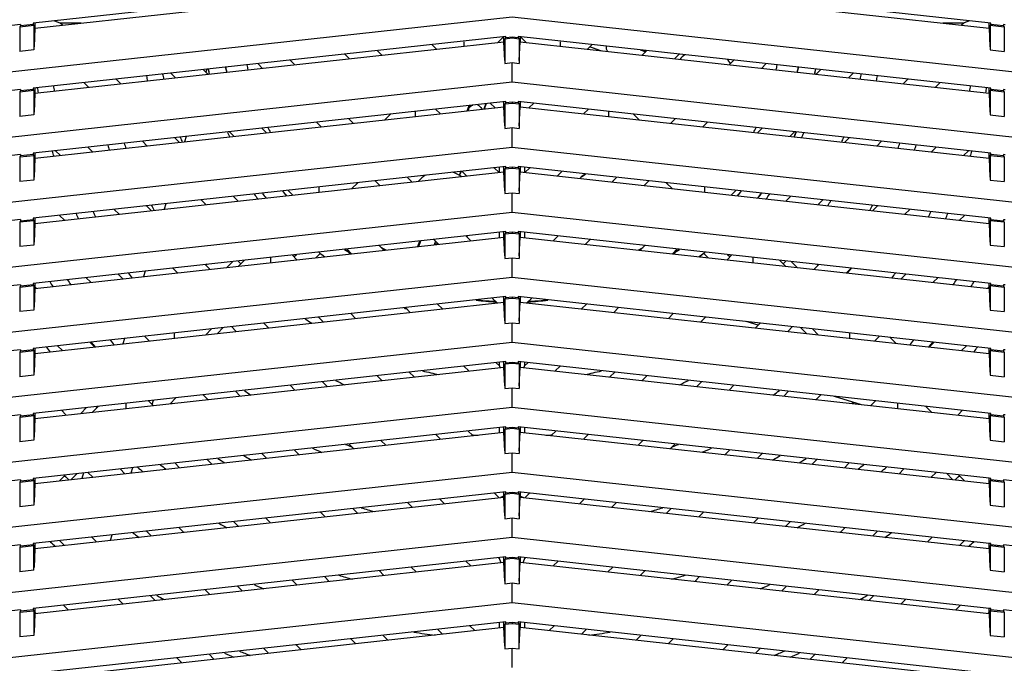
# Model space of a CAD drawing. Units: inches. Extents: x 1534 to 1914, y 173 to 334.
# Drawn here: x 1660 to 1665, y 246 to 249 of the extents above; entities that cross this region are included whole.
import ezdxf

# ---------------------------------------------------------------- set-up
doc = ezdxf.new("R2010")
doc.units = ezdxf.units.IN
doc.header["$MEASUREMENT"] = 0
doc.layers.add('Dimension (ANSI)', color=7, linetype='Continuous', lineweight=25)
doc.styles.add('Note Text (ANSI)', font='tahoma.ttf')
doc.dimstyles.new('Default (ANSI)', dxfattribs={"dimscale": 20, "dimtxt": 0.12, "dimasz": 0.098425, "dimexe": 0.125, "dimexo": 0.0625, "dimgap": 0.031496, "dimtad": 0, "dimtih": 1, "dimtoh": 1, "dimrnd": 1e-08, "dimzin": 4, "dimdsep": 46, "dimtxsty": 'Note Text (ANSI)', "dimcen": 0.09, "dimdle": 0.393701, "dimclrd": 256, "dimclre": 256, "dimclrt": 256, "dimadec": 0, "dimazin": 1, "dimtfac": 1, "dimtofl": 0, "dimtmove": 0, "dimatfit": 3, "dimfxl": 1, "dimtolj": 1, "dimtzin": 4, "dimlwd": -1, "dimlwe": -1, "dimarcsym": 0})

# ---------------------------------------------------------------- blocks, each defined once
blk = doc.blocks.new('*D9')
at = {"layer": 'Defpoints', "color": 0, "transparency": 16777216}
for p in [(1655.5406, 298.3944), (1681.9437, 298.3944), (1674.5273, 235.759)]:
    blk.add_point(p, dxfattribs=at)
at = {"layer": 'Dimension (ANSI)', "transparency": 16777216}
for p, q in [((1656.7906, 298.3944), (1684.4437, 298.3944)), ((1681.9437, 296.4259), (1681.9437, 265.5805)), ((1681.9437, 237.7275), (1681.9437, 261.8207)), ((1675.7773, 235.759), (1684.4437, 235.759))]:
    blk.add_line(p, q, dxfattribs=at)
for points in [[(1681.6156, 296.4259), (1682.2717, 296.4259), (1681.9437, 298.3944)], [(1681.6156, 237.7275), (1682.2717, 237.7275), (1681.9437, 235.759)]]:
    blk.add_solid(points, dxfattribs=at)
at = {"layer": 'Dimension (ANSI)', "transparency": 16777216, "insert": (1681.9437, 263.7006), "char_height": 2.4, "attachment_point": 5, "style": 'Note Text (ANSI)'}
blk.add_mtext('\\A1;62.64', dxfattribs=at)

msp = doc.modelspace()

# ---------------------------------------------------------------- linework, layer by layer
at = {"color": 6, "linetype": 'Continuous'}
for p, q in [((1662.46638, 249.67513), (1659.81951, 249.38525)), ((1659.82968, 249.35684), (1662.4562, 249.64449)), ((1665.18291, 249.38525), (1662.53604, 249.67513)), ((1662.54621, 249.64449), (1665.17274, 249.35684)), ((1657.04845, 248.82283), (1662.50121, 249.42001)), ((1662.50121, 249.42001), (1667.95396, 248.82283)), ((1659.74984, 249.37762), (1657.04845, 249.08177)), ((1659.74984, 249.37172), (1659.74503, 249.36281)), ((1659.82432, 249.37149), (1659.74503, 249.36281)), ((1659.74503, 249.36281), (1659.74503, 249.22666)), ((1659.74984, 249.37172), (1659.81951, 249.37935)), ((1659.74984, 249.37762), (1659.74984, 249.37172)), ((1659.81951, 249.38525), (1659.81951, 249.37935)), ((1659.81951, 249.37935), (1659.82432, 249.37149)), ((1659.82432, 249.37149), (1659.82432, 249.23534)), ((1659.82968, 249.35684), (1659.82504, 249.25181)), ((1659.82968, 249.38525), (1659.82968, 249.35684)), ((1659.94007, 249.39846), (1659.96917, 249.38643)), ((1660.0892, 249.38526), (1659.97193, 249.38526)), ((1659.9835, 249.37369), (1659.97193, 249.38526)), ((1665.03049, 249.38526), (1664.91322, 249.38526)), ((1665.03049, 249.38526), (1665.01892, 249.37369)), ((1665.06235, 249.39846), (1665.03324, 249.38643)), ((1665.17274, 249.35684), (1665.17274, 249.38525)), ((1665.17274, 249.35684), (1665.17737, 249.25181)), ((1665.18291, 249.37935), (1665.1781, 249.37149)), ((1665.1781, 249.37149), (1665.1781, 249.23534)), ((1665.25739, 249.36281), (1665.1781, 249.37149)), ((1665.18291, 249.37935), (1665.18291, 249.38525)), ((1665.18291, 249.37935), (1665.25258, 249.37172)), ((1665.25258, 249.37744), (1665.25258, 249.37172)), ((1665.2618, 249.37672), (1665.25258, 249.37741)), ((1665.25258, 249.37172), (1665.25739, 249.36281)), ((1665.25739, 249.36281), (1665.25739, 249.22666)), ((1662.46638, 249.31096), (1659.81951, 249.02108)), ((1662.42186, 249.27656), (1662.4562, 249.3109)), ((1662.4562, 249.28032), (1662.4562, 249.31096)), ((1662.46638, 249.30505), (1662.46156, 249.29615)), ((1662.50121, 249.30049), (1662.46156, 249.29615)), ((1662.46638, 249.30505), (1662.46638, 249.31096)), ((1662.46638, 249.30505), (1662.50121, 249.30887)), ((1662.50121, 249.30887), (1662.50121, 249.30049)), ((1662.50121, 249.30887), (1662.53604, 249.30505)), ((1662.54085, 249.29615), (1662.50121, 249.30049)), ((1662.53604, 249.31096), (1662.53604, 249.30505)), ((1665.18291, 249.02108), (1662.53604, 249.31096)), ((1662.53604, 249.30505), (1662.54085, 249.29615)), ((1662.54621, 249.31096), (1662.54621, 249.28032)), ((1662.54621, 249.3109), (1662.58056, 249.27656)), ((1659.82968, 248.99267), (1662.4562, 249.28032)), ((1662.05152, 249.26552), (1662.07813, 249.23891)), ((1662.23117, 249.27987), (1662.23117, 249.25567)), ((1662.46088, 249.17529), (1662.4562, 249.28032)), ((1662.46156, 249.29615), (1662.46156, 249.16)), ((1662.54085, 249.29615), (1662.54085, 249.16)), ((1662.54153, 249.17529), (1662.54621, 249.28032)), ((1662.54621, 249.28032), (1665.17274, 248.99267)), ((1662.77125, 249.27987), (1662.77125, 249.25567)), ((1662.92429, 249.23891), (1662.9509, 249.26552)), ((1662.99372, 249.23131), (1662.93724, 249.25186)), ((1662.93885, 249.25347), (1663.00234, 249.23036)), ((1659.82432, 249.23534), (1659.74503, 249.22666)), ((1661.56475, 249.21221), (1661.59137, 249.1856)), ((1661.77202, 249.20539), (1661.74541, 249.232)), ((1663.21906, 249.23616), (1663.24993, 249.22492)), ((1663.25701, 249.232), (1663.2304, 249.20539)), ((1663.23574, 249.23433), (1663.25304, 249.22803)), ((1663.41105, 249.1856), (1663.43766, 249.21221)), ((1665.1781, 249.23534), (1665.25739, 249.22666)), ((1661.07799, 249.15891), (1661.1046, 249.13229)), ((1661.28526, 249.15208), (1661.25864, 249.17869)), ((1662.46156, 249.16), (1662.50121, 249.16434)), ((1662.50121, 249.05583), (1662.50121, 249.16434)), ((1662.50121, 249.16434), (1662.54085, 249.16)), ((1663.74377, 249.17869), (1663.71716, 249.15208)), ((1663.89781, 249.13229), (1663.92443, 249.1589)), ((1660.59123, 249.1056), (1660.61784, 249.07898)), ((1660.79849, 249.09877), (1660.77188, 249.12538)), ((1660.79257, 249.12765), (1660.78719, 249.11007)), ((1664.23054, 249.12538), (1664.20392, 249.09877)), ((1664.38458, 249.07898), (1664.41119, 249.1056)), ((1657.04845, 248.45866), (1662.50121, 249.05583)), ((1660.10446, 249.05229), (1660.13107, 249.02567)), ((1660.31173, 249.04546), (1660.28512, 249.07207)), ((1662.50121, 249.05583), (1667.95396, 248.45866)), ((1664.7173, 249.07207), (1664.69069, 249.04546)), ((1664.87134, 249.02567), (1664.89796, 249.05229)), ((1659.74984, 249.01345), (1657.04845, 248.7176)), ((1659.74984, 249.00754), (1659.74503, 248.99864)), ((1659.82432, 249.00732), (1659.74503, 248.99864)), ((1659.74503, 248.99864), (1659.74503, 248.86249)), ((1659.74984, 249.00754), (1659.81951, 249.01517)), ((1659.74984, 249.01345), (1659.74984, 249.00754)), ((1659.81951, 249.02108), (1659.81951, 249.01517)), ((1659.81951, 249.01517), (1659.82432, 249.00732)), ((1659.82432, 249.00732), (1659.82432, 248.87117)), ((1659.82968, 248.99267), (1659.82504, 248.88764)), ((1659.82968, 249.02108), (1659.82968, 248.99267)), ((1665.17274, 248.99267), (1665.17274, 249.02108)), ((1665.17274, 248.99267), (1665.17737, 248.88764)), ((1665.18291, 249.01517), (1665.1781, 249.00732)), ((1665.1781, 249.00732), (1665.1781, 248.87117)), ((1665.25739, 248.99864), (1665.1781, 249.00732)), ((1665.18291, 249.01517), (1665.18291, 249.02108)), ((1665.18291, 249.01517), (1665.25258, 249.00754)), ((1665.25258, 249.01326), (1665.25258, 249.00754)), ((1665.2618, 249.01254), (1665.25258, 249.01324)), ((1665.25258, 249.00754), (1665.25739, 248.99864)), ((1665.25739, 248.99864), (1665.25739, 248.86249)), ((1662.46638, 248.94678), (1659.81951, 248.65691)), ((1659.82968, 248.62849), (1662.4562, 248.91614)), ((1662.25094, 248.89366), (1662.26214, 248.92442)), ((1662.25691, 248.90402), (1662.26442, 248.92467)), ((1662.35474, 248.93456), (1662.34355, 248.90381)), ((1662.35703, 248.93481), (1662.34584, 248.90406)), ((1662.37975, 248.9373), (1662.40636, 248.91068)), ((1662.4562, 248.91614), (1662.4562, 248.94678)), ((1662.46088, 248.81112), (1662.4562, 248.91614)), ((1662.46638, 248.94088), (1662.46156, 248.93197)), ((1662.50121, 248.93631), (1662.46156, 248.93197)), ((1662.46156, 248.93197), (1662.46156, 248.79582)), ((1662.46638, 248.94088), (1662.46638, 248.94678)), ((1662.46638, 248.94088), (1662.50121, 248.94469)), ((1662.50121, 248.94469), (1662.50121, 248.93631)), ((1662.50121, 248.94469), (1662.53604, 248.94088)), ((1662.54085, 248.93197), (1662.50121, 248.93631)), ((1662.53604, 248.94678), (1662.53604, 248.94088)), ((1665.18291, 248.65691), (1662.53604, 248.94678)), ((1662.53604, 248.94088), (1662.54085, 248.93197)), ((1662.54085, 248.93197), (1662.54085, 248.79582)), ((1662.54153, 248.81112), (1662.54621, 248.91614)), ((1662.54621, 248.94678), (1662.54621, 248.91614)), ((1662.54621, 248.91614), (1665.17274, 248.62849)), ((1662.59606, 248.91068), (1662.62267, 248.9373)), ((1659.82432, 248.87117), (1659.74503, 248.86249)), ((1661.82096, 248.8761), (1661.7878, 248.84294)), ((1661.96113, 248.86192), (1661.96113, 248.88419)), ((1662.10025, 248.87716), (1662.07364, 248.90377)), ((1662.25536, 248.89415), (1662.25872, 248.90336)), ((1662.92878, 248.90377), (1662.90217, 248.87716)), ((1663.04128, 248.88419), (1663.04128, 248.86192)), ((1663.21461, 248.84294), (1663.18146, 248.8761)), ((1665.1781, 248.87117), (1665.25739, 248.86249)), ((1661.40622, 248.83068), (1661.43283, 248.80407)), ((1661.61348, 248.82385), (1661.58687, 248.85046)), ((1663.41555, 248.85046), (1663.38893, 248.82385)), ((1663.56959, 248.80407), (1663.5962, 248.83068)), ((1660.67737, 248.75086), (1660.66803, 248.72031)), ((1660.91945, 248.77737), (1660.94606, 248.75076)), ((1661.12672, 248.77054), (1661.10011, 248.79715)), ((1662.46156, 248.79582), (1662.50121, 248.80017)), ((1662.50121, 248.80017), (1662.54085, 248.79582)), ((1662.50121, 248.69166), (1662.50121, 248.80017)), ((1663.90231, 248.79715), (1663.8757, 248.77054)), ((1664.05635, 248.75076), (1664.08297, 248.77737)), ((1660.43269, 248.72406), (1660.4593, 248.69745)), ((1660.63996, 248.71723), (1660.61334, 248.74384)), ((1664.38907, 248.74384), (1664.36246, 248.71723)), ((1664.54312, 248.69745), (1664.56973, 248.72406)), ((1657.04845, 248.09449), (1662.50121, 248.69166)), ((1659.74984, 248.64928), (1657.04845, 248.35343)), ((1659.74984, 248.64337), (1659.74503, 248.63446)), ((1659.82432, 248.64315), (1659.74503, 248.63446)), ((1659.74984, 248.64337), (1659.81951, 248.651)), ((1659.74984, 248.64928), (1659.74984, 248.64337)), ((1659.81951, 248.65691), (1659.81951, 248.651)), ((1659.81951, 248.651), (1659.82432, 248.64315)), ((1659.82432, 248.64315), (1659.82432, 248.507)), ((1659.82968, 248.65691), (1659.82968, 248.62849)), ((1659.94592, 248.67075), (1659.97254, 248.64414)), ((1660.15319, 248.66392), (1660.12658, 248.69054)), ((1662.50121, 248.69166), (1667.95396, 248.09449)), ((1664.87584, 248.69054), (1664.84923, 248.66392)), ((1665.02988, 248.64414), (1665.05649, 248.67075)), ((1665.17274, 248.62849), (1665.17274, 248.65691)), ((1665.18291, 248.651), (1665.1781, 248.64315)), ((1665.1781, 248.64315), (1665.1781, 248.507)), ((1665.25739, 248.63446), (1665.1781, 248.64315)), ((1665.18291, 248.651), (1665.18291, 248.65691)), ((1665.18291, 248.651), (1665.25258, 248.64337)), ((1665.25258, 248.64909), (1665.25258, 248.64337)), ((1665.2618, 248.64837), (1665.25258, 248.64906)), ((1665.25258, 248.64337), (1665.25739, 248.63446)), ((1659.74503, 248.63446), (1659.74503, 248.49831)), ((1659.82968, 248.62849), (1659.82504, 248.52346)), ((1665.17274, 248.62849), (1665.17737, 248.52346)), ((1665.25739, 248.63446), (1665.25739, 248.49831)), ((1662.46638, 248.58261), (1659.81951, 248.29273)), ((1659.82968, 248.26432), (1662.4562, 248.55197)), ((1662.20644, 248.53272), (1662.21456, 248.55503)), ((1662.2081, 248.53165), (1662.21767, 248.55537)), ((1662.22121, 248.55576), (1662.24782, 248.52915)), ((1662.42847, 248.54893), (1662.40186, 248.57555)), ((1662.43034, 248.54707), (1662.43034, 248.57867)), ((1662.4562, 248.55197), (1662.4562, 248.58261)), ((1662.46088, 248.44695), (1662.4562, 248.55197)), ((1662.46638, 248.57671), (1662.46156, 248.5678)), ((1662.50121, 248.57214), (1662.46156, 248.5678)), ((1662.46156, 248.5678), (1662.46156, 248.43165)), ((1662.46638, 248.57671), (1662.46638, 248.58261)), ((1662.46638, 248.57671), (1662.50121, 248.58052)), ((1662.50121, 248.58052), (1662.53604, 248.57671)), ((1662.50121, 248.58052), (1662.50121, 248.57214)), ((1662.54085, 248.5678), (1662.50121, 248.57214)), ((1665.18291, 248.29273), (1662.53604, 248.58261)), ((1662.53604, 248.58261), (1662.53604, 248.57671)), ((1662.53604, 248.57671), (1662.54085, 248.5678)), ((1662.54085, 248.5678), (1662.54085, 248.43165)), ((1662.54153, 248.44695), (1662.54621, 248.55197)), ((1662.54621, 248.58261), (1662.54621, 248.55197)), ((1662.54621, 248.55197), (1665.17274, 248.26432)), ((1662.57207, 248.57867), (1662.57207, 248.54707)), ((1662.60056, 248.57555), (1662.57394, 248.54893)), ((1662.7546, 248.52915), (1662.78121, 248.55576)), ((1659.82432, 248.507), (1659.74503, 248.49831)), ((1661.60393, 248.45863), (1661.63709, 248.49179)), ((1661.73444, 248.50245), (1661.76106, 248.47584)), ((1661.94171, 248.49562), (1661.9151, 248.52224)), ((1663.08732, 248.52224), (1663.06071, 248.49562)), ((1663.24136, 248.47584), (1663.26797, 248.50245)), ((1663.36533, 248.49179), (1663.39848, 248.45863)), ((1665.1781, 248.507), (1665.25739, 248.49831)), ((1661.24768, 248.44914), (1661.27429, 248.42253)), ((1661.42106, 248.4386), (1661.42106, 248.46813)), ((1662.46156, 248.43165), (1662.50121, 248.43599)), ((1662.50121, 248.43599), (1662.54085, 248.43165)), ((1662.50121, 248.32749), (1662.50121, 248.43599)), ((1663.58136, 248.4386), (1663.58136, 248.46813)), ((1663.72813, 248.42253), (1663.75474, 248.44914)), ((1660.56218, 248.37407), (1660.55284, 248.34352)), ((1660.76091, 248.39583), (1660.78753, 248.36922)), ((1660.96818, 248.38901), (1660.94157, 248.41562)), ((1664.06085, 248.41562), (1664.03424, 248.38901)), ((1664.21489, 248.36922), (1664.2415, 248.39583)), ((1657.04845, 247.73031), (1662.50121, 248.32749)), ((1659.99465, 248.28239), (1659.96804, 248.309)), ((1660.27415, 248.34252), (1660.30076, 248.31591)), ((1660.48142, 248.3357), (1660.4548, 248.36231)), ((1662.50121, 248.32749), (1667.95396, 247.73031)), ((1664.54761, 248.36231), (1664.521, 248.3357)), ((1664.70165, 248.31591), (1664.72827, 248.34252)), ((1665.03438, 248.309), (1665.00776, 248.28239)), ((1659.74984, 248.2851), (1657.04845, 247.98925)), ((1659.74984, 248.2792), (1659.74503, 248.27029)), ((1659.82432, 248.27897), (1659.74503, 248.27029)), ((1659.74503, 248.27029), (1659.74503, 248.13414)), ((1659.74984, 248.2792), (1659.81951, 248.28683)), ((1659.74984, 248.2851), (1659.74984, 248.2792)), ((1659.81951, 248.29273), (1659.81951, 248.28683)), ((1659.81951, 248.28683), (1659.82432, 248.27897)), ((1659.82432, 248.27897), (1659.82432, 248.14283)), ((1659.82968, 248.26432), (1659.82504, 248.15929)), ((1659.82968, 248.29273), (1659.82968, 248.26432)), ((1665.17274, 248.26432), (1665.17274, 248.29273)), ((1665.17274, 248.26432), (1665.17737, 248.15929)), ((1665.18291, 248.28683), (1665.1781, 248.27897)), ((1665.1781, 248.27897), (1665.1781, 248.14283)), ((1665.25739, 248.27029), (1665.1781, 248.27897)), ((1665.18291, 248.28683), (1665.18291, 248.29273)), ((1665.18291, 248.28683), (1665.25258, 248.2792)), ((1665.25258, 248.28492), (1665.25258, 248.2792)), ((1665.2618, 248.2842), (1665.25258, 248.28489)), ((1665.25258, 248.2792), (1665.25739, 248.27029)), ((1665.25739, 248.27029), (1665.25739, 248.13414)), ((1662.46638, 248.21844), (1659.81951, 247.92856)), ((1662.43034, 248.18496), (1662.43034, 248.21449)), ((1662.4562, 248.1878), (1662.4562, 248.21844)), ((1662.46638, 248.21253), (1662.46156, 248.20363)), ((1662.50121, 248.20797), (1662.46156, 248.20363)), ((1662.46156, 248.20363), (1662.46156, 248.06748)), ((1662.46638, 248.21253), (1662.46638, 248.21844)), ((1662.46638, 248.21253), (1662.50121, 248.21635)), ((1662.50121, 248.21635), (1662.53604, 248.21253)), ((1662.50121, 248.21635), (1662.50121, 248.20797)), ((1662.54085, 248.20363), (1662.50121, 248.20797)), ((1665.18291, 247.92856), (1662.53604, 248.21844)), ((1662.53604, 248.21844), (1662.53604, 248.21253)), ((1662.53604, 248.21253), (1662.54085, 248.20363)), ((1662.54085, 248.20363), (1662.54085, 248.06748)), ((1662.54621, 248.21844), (1662.54621, 248.1878)), ((1662.57207, 248.21449), (1662.57207, 248.18496)), ((1659.82432, 248.14283), (1659.74503, 248.13414)), ((1659.82968, 247.90015), (1662.4562, 248.1878)), ((1661.97484, 248.13508), (1661.98604, 248.16583)), ((1661.97926, 248.13556), (1661.99045, 248.16632)), ((1662.06267, 248.17423), (1662.08928, 248.14761)), ((1662.07241, 248.16448), (1662.06531, 248.14499)), ((1662.07161, 248.15063), (1662.06973, 248.14547)), ((1662.26994, 248.1674), (1662.24332, 248.19401)), ((1662.46088, 248.08277), (1662.4562, 248.1878)), ((1662.54153, 248.08277), (1662.54621, 248.1878)), ((1662.54621, 248.1878), (1665.17274, 247.90015)), ((1662.75909, 248.19401), (1662.73248, 248.1674)), ((1662.91314, 248.14761), (1662.93975, 248.17423)), ((1665.1781, 248.14283), (1665.25739, 248.13414)), ((1661.29641, 248.06078), (1661.2698, 248.08739)), ((1661.57591, 248.12092), (1661.60252, 248.0943)), ((1661.78317, 248.11409), (1661.75656, 248.1407)), ((1663.24586, 248.1407), (1663.21924, 248.11409)), ((1663.3999, 248.0943), (1663.42651, 248.12092)), ((1663.73262, 248.08739), (1663.70601, 248.06078)), ((1660.80964, 248.00747), (1660.78303, 248.03408)), ((1661.00304, 248.05818), (1660.96988, 248.02502)), ((1661.15102, 248.04486), (1661.15102, 248.07408)), ((1662.46156, 248.06748), (1662.50121, 248.07182)), ((1662.50121, 248.07182), (1662.54085, 248.06748)), ((1662.50121, 247.96331), (1662.50121, 248.07182)), ((1663.85139, 248.04486), (1663.85139, 248.07408)), ((1664.03254, 248.02502), (1663.99938, 248.05818)), ((1664.21939, 248.03408), (1664.19277, 248.00747)), ((1660.32288, 247.95416), (1660.29627, 247.98077)), ((1660.44698, 247.99728), (1660.43764, 247.96673)), ((1660.60238, 248.0143), (1660.62899, 247.98768)), ((1664.37343, 247.98768), (1664.40004, 248.0143)), ((1664.70615, 247.98077), (1664.67954, 247.95416)), ((1657.04845, 247.36614), (1662.50121, 247.96331)), ((1659.74984, 247.91502), (1659.81951, 247.92265)), ((1659.81951, 247.92856), (1659.81951, 247.92265)), ((1659.81951, 247.92265), (1659.82432, 247.9148)), ((1659.82968, 247.92856), (1659.82968, 247.90015)), ((1660.11561, 247.96099), (1660.14222, 247.93438)), ((1662.50121, 247.96331), (1667.95396, 247.36614)), ((1664.86019, 247.93438), (1664.8868, 247.96099)), ((1665.17274, 247.90015), (1665.17274, 247.92856)), ((1665.18291, 247.92265), (1665.1781, 247.9148)), ((1665.18291, 247.92265), (1665.18291, 247.92856)), ((1665.18291, 247.92265), (1665.25258, 247.91502)), ((1659.74984, 247.92093), (1657.04845, 247.62508)), ((1659.74984, 247.91502), (1659.74503, 247.90612)), ((1659.82432, 247.9148), (1659.74503, 247.90612)), ((1659.74503, 247.90612), (1659.74503, 247.76997)), ((1659.74984, 247.92093), (1659.74984, 247.91502)), ((1659.82432, 247.9148), (1659.82432, 247.77865)), ((1659.82968, 247.90015), (1659.82504, 247.79512)), ((1659.83612, 247.90085), (1659.82968, 247.90729)), ((1665.17274, 247.90729), (1665.1663, 247.90085)), ((1665.17274, 247.90015), (1665.17737, 247.79512)), ((1665.1781, 247.9148), (1665.1781, 247.77865)), ((1665.25739, 247.90612), (1665.1781, 247.9148)), ((1665.25258, 247.92074), (1665.25258, 247.91502)), ((1665.2618, 247.92002), (1665.25258, 247.92072)), ((1665.25258, 247.91502), (1665.25739, 247.90612)), ((1665.25739, 247.90612), (1665.25739, 247.76997)), ((1662.46638, 247.85427), (1659.81951, 247.56439)), ((1659.82968, 247.53597), (1662.4562, 247.82362)), ((1662.1114, 247.78586), (1662.08479, 247.81247)), ((1662.3909, 247.846), (1662.41751, 247.81939)), ((1662.4562, 247.82362), (1662.4562, 247.85427)), ((1662.46088, 247.7186), (1662.4562, 247.82362)), ((1662.46638, 247.84836), (1662.46156, 247.83945)), ((1662.50121, 247.8438), (1662.46156, 247.83945)), ((1662.46156, 247.83945), (1662.46156, 247.7033)), ((1662.46638, 247.84836), (1662.46638, 247.85427)), ((1662.46638, 247.84836), (1662.50121, 247.85217)), ((1662.50121, 247.85217), (1662.53604, 247.84836)), ((1662.50121, 247.85217), (1662.50121, 247.8438)), ((1662.54085, 247.83945), (1662.50121, 247.8438)), ((1665.18291, 247.56439), (1662.53604, 247.85427)), ((1662.53604, 247.85427), (1662.53604, 247.84836)), ((1662.53604, 247.84836), (1662.54085, 247.83945)), ((1662.54085, 247.83945), (1662.54085, 247.7033)), ((1662.54153, 247.7186), (1662.54621, 247.82362)), ((1662.54621, 247.85427), (1662.54621, 247.82362)), ((1662.54621, 247.82362), (1665.17274, 247.53597)), ((1662.58491, 247.81939), (1662.61152, 247.846)), ((1662.91763, 247.81247), (1662.89102, 247.78586)), ((1659.82432, 247.77865), (1659.74503, 247.76997)), ((1661.62463, 247.73255), (1661.59802, 247.75916)), ((1661.90413, 247.79269), (1661.93074, 247.76608)), ((1663.07167, 247.76608), (1663.09829, 247.79269)), ((1663.40439, 247.75916), (1663.37778, 247.73255)), ((1665.1781, 247.77865), (1665.25739, 247.76997)), ((1661.13787, 247.67924), (1661.11126, 247.70586)), ((1661.41737, 247.73938), (1661.44398, 247.71277)), ((1662.46156, 247.7033), (1662.50121, 247.70765)), ((1662.50121, 247.70765), (1662.54085, 247.7033)), ((1662.50121, 247.59914), (1662.50121, 247.70765)), ((1663.55844, 247.71277), (1663.58505, 247.73938)), ((1663.87943, 247.69413), (1663.81312, 247.7144)), ((1663.89116, 247.70586), (1663.86455, 247.67924)), ((1660.61095, 247.62154), (1660.61095, 247.65106)), ((1660.78601, 247.64071), (1660.81917, 247.67387)), ((1660.9306, 247.68607), (1660.95722, 247.65946)), ((1664.0452, 247.65946), (1664.07181, 247.68607)), ((1664.18325, 247.67387), (1664.21641, 247.64071)), ((1664.39147, 247.65106), (1664.39147, 247.62154)), ((1657.04845, 247.00197), (1662.50121, 247.59914)), ((1660.16434, 247.57262), (1660.13773, 247.59924)), ((1660.33178, 247.62049), (1660.32244, 247.58994)), ((1660.44384, 247.63276), (1660.47045, 247.60615)), ((1662.50121, 247.59914), (1667.95396, 247.00197)), ((1664.53197, 247.60615), (1664.55858, 247.63276)), ((1664.86469, 247.59924), (1664.83808, 247.57262)), ((1659.74984, 247.55676), (1657.04845, 247.26091)), ((1659.74984, 247.55085), (1659.74503, 247.54194)), ((1659.82432, 247.55063), (1659.74503, 247.54194)), ((1659.74503, 247.54194), (1659.74503, 247.4058)), ((1659.74984, 247.55085), (1659.81951, 247.55848)), ((1659.74984, 247.55676), (1659.74984, 247.55085)), ((1659.81951, 247.56439), (1659.81951, 247.55848)), ((1659.81951, 247.55848), (1659.82432, 247.55063)), ((1659.82432, 247.55063), (1659.82432, 247.41448)), ((1659.82968, 247.53597), (1659.82504, 247.43094)), ((1659.82968, 247.56439), (1659.82968, 247.53597)), ((1659.95707, 247.57945), (1659.98369, 247.55284)), ((1665.01873, 247.55284), (1665.04534, 247.57945)), ((1665.17274, 247.53597), (1665.17274, 247.56439)), ((1665.17274, 247.53597), (1665.17737, 247.43094)), ((1665.18291, 247.55848), (1665.1781, 247.55063)), ((1665.1781, 247.55063), (1665.1781, 247.41448)), ((1665.25739, 247.54194), (1665.1781, 247.55063)), ((1665.18291, 247.55848), (1665.18291, 247.56439)), ((1665.18291, 247.55848), (1665.25258, 247.55085)), ((1665.25258, 247.55657), (1665.25258, 247.55085)), ((1665.2618, 247.55585), (1665.25258, 247.55654)), ((1665.25258, 247.55085), (1665.25739, 247.54194)), ((1665.25739, 247.54194), (1665.25739, 247.4058)), ((1662.46638, 247.49009), (1659.81951, 247.20021)), ((1662.43034, 247.46692), (1662.41301, 247.48425)), ((1662.43034, 247.46692), (1662.43034, 247.48615)), ((1662.4562, 247.45945), (1662.4562, 247.49009)), ((1662.46638, 247.48419), (1662.46156, 247.47528)), ((1662.46638, 247.48419), (1662.46638, 247.49009)), ((1662.46638, 247.48419), (1662.50121, 247.488)), ((1662.50121, 247.488), (1662.53604, 247.48419)), ((1662.50121, 247.488), (1662.50121, 247.47962)), ((1665.18291, 247.20021), (1662.53604, 247.49009)), ((1662.53604, 247.49009), (1662.53604, 247.48419)), ((1662.53604, 247.48419), (1662.54085, 247.47528)), ((1662.54621, 247.49009), (1662.54621, 247.45945)), ((1662.57207, 247.48615), (1662.57207, 247.46692)), ((1662.5894, 247.48425), (1662.57207, 247.46692)), ((1659.82968, 247.1718), (1662.4562, 247.45945)), ((1661.95286, 247.40433), (1661.92625, 247.43094)), ((1662.23236, 247.46446), (1662.25897, 247.43785)), ((1662.46088, 247.35443), (1662.4562, 247.45945)), ((1662.50121, 247.47962), (1662.46156, 247.47528)), ((1662.46156, 247.47528), (1662.46156, 247.33913)), ((1662.54085, 247.47528), (1662.50121, 247.47962)), ((1662.54085, 247.47528), (1662.54085, 247.33913)), ((1662.54153, 247.35443), (1662.54621, 247.45945)), ((1662.54621, 247.45945), (1665.17274, 247.1718)), ((1662.56752, 247.45593), (1662.57091, 247.46416)), ((1662.74345, 247.43785), (1662.77006, 247.46446)), ((1663.07617, 247.43094), (1663.04956, 247.40433)), ((1659.82432, 247.41448), (1659.74503, 247.4058)), ((1661.4661, 247.35102), (1661.43948, 247.37763)), ((1661.74559, 247.41115), (1661.77221, 247.38454)), ((1663.23021, 247.38454), (1663.25682, 247.41115)), ((1663.56293, 247.37763), (1663.53632, 247.35102)), ((1665.1781, 247.41448), (1665.25739, 247.4058)), ((1660.97933, 247.29771), (1660.95272, 247.32432)), ((1661.25883, 247.35784), (1661.28544, 247.33123)), ((1662.46156, 247.33913), (1662.50121, 247.34347)), ((1662.50121, 247.34347), (1662.54085, 247.33913)), ((1662.50121, 247.23497), (1662.50121, 247.34347)), ((1663.71697, 247.33123), (1663.74359, 247.35784)), ((1664.0497, 247.32432), (1664.02308, 247.29771)), ((1660.49257, 247.2444), (1660.46596, 247.27101)), ((1660.48631, 247.25065), (1660.49346, 247.27402)), ((1660.77207, 247.30453), (1660.79868, 247.27792)), ((1664.20374, 247.27792), (1664.23035, 247.30453)), ((1664.30531, 247.29632), (1664.4558, 247.25032)), ((1664.53646, 247.27101), (1664.50985, 247.2444)), ((1657.04845, 246.63779), (1662.50121, 247.23497)), ((1660.0058, 247.19109), (1659.97919, 247.2177)), ((1660.18511, 247.24025), (1660.15196, 247.20709)), ((1660.34091, 247.22779), (1660.34091, 247.25732)), ((1662.50121, 247.23497), (1667.95396, 246.63779)), ((1664.6615, 247.22779), (1664.6615, 247.25732)), ((1664.85046, 247.20709), (1664.8173, 247.24025)), ((1665.02323, 247.2177), (1664.99661, 247.19109)), ((1659.74984, 247.19258), (1657.04845, 246.89673)), ((1659.74984, 247.18668), (1659.74503, 247.17777)), ((1659.82432, 247.18645), (1659.74503, 247.17777)), ((1659.74503, 247.17777), (1659.74503, 247.04162)), ((1659.74984, 247.18668), (1659.81951, 247.19431)), ((1659.74984, 247.19258), (1659.74984, 247.18668)), ((1659.81951, 247.20021), (1659.81951, 247.19431)), ((1659.81951, 247.19431), (1659.82432, 247.18645)), ((1659.82432, 247.18645), (1659.82432, 247.05031)), ((1659.82968, 247.1718), (1659.82504, 247.06677)), ((1659.82968, 247.20021), (1659.82968, 247.1718)), ((1665.17274, 247.1718), (1665.17274, 247.20021)), ((1665.17274, 247.1718), (1665.17737, 247.06677)), ((1665.18291, 247.19431), (1665.1781, 247.18645)), ((1665.1781, 247.18645), (1665.1781, 247.05031)), ((1665.25739, 247.17777), (1665.1781, 247.18645)), ((1665.18291, 247.19431), (1665.18291, 247.20021)), ((1665.18291, 247.19431), (1665.25258, 247.18668)), ((1665.25258, 247.1924), (1665.25258, 247.18668)), ((1665.2618, 247.19168), (1665.25258, 247.19237)), ((1665.25258, 247.18668), (1665.25739, 247.17777)), ((1665.25739, 247.17777), (1665.25739, 247.04162)), ((1662.46638, 247.12592), (1659.81951, 246.83604)), ((1659.82968, 246.80763), (1662.4562, 247.09528)), ((1662.28109, 247.0761), (1662.25448, 247.10271)), ((1662.43034, 247.09245), (1662.43034, 247.12197)), ((1662.4562, 247.09528), (1662.4562, 247.12592)), ((1662.46088, 246.99025), (1662.4562, 247.09528)), ((1662.46638, 247.12001), (1662.46156, 247.11111)), ((1662.50121, 247.11545), (1662.46156, 247.11111)), ((1662.46156, 247.11111), (1662.46156, 246.97496)), ((1662.46638, 247.12001), (1662.46638, 247.12592)), ((1662.46638, 247.12001), (1662.50121, 247.12383)), ((1662.50121, 247.12383), (1662.53604, 247.12001)), ((1662.50121, 247.12383), (1662.50121, 247.11545)), ((1662.54085, 247.11111), (1662.50121, 247.11545)), ((1665.17369, 246.83695), (1662.53604, 247.12592)), ((1662.53604, 247.12592), (1662.53604, 247.12001)), ((1662.53604, 247.12001), (1662.54085, 247.11111)), ((1662.54085, 247.11111), (1662.54085, 246.97496)), ((1662.54153, 246.99025), (1662.54621, 247.09528)), ((1662.54621, 247.12592), (1662.54621, 247.09528)), ((1662.54621, 247.09528), (1665.17274, 246.80763)), ((1662.57207, 247.12197), (1662.57207, 247.09245)), ((1662.74793, 247.1027), (1662.72133, 247.0761)), ((1659.82432, 247.05031), (1659.74503, 247.04162)), ((1661.79432, 247.02279), (1661.76771, 247.0494)), ((1662.07382, 247.08293), (1662.10043, 247.05631)), ((1662.90198, 247.05631), (1662.92858, 247.08291)), ((1663.23468, 247.04938), (1663.20809, 247.02279)), ((1665.1781, 247.05031), (1665.25739, 247.04162)), ((1661.30756, 246.96948), (1661.28095, 246.99609)), ((1661.58706, 247.02962), (1661.61367, 247.003)), ((1663.38875, 247.003), (1663.41533, 247.02959)), ((1663.72143, 246.99605), (1663.69486, 246.96948)), ((1660.8208, 246.91617), (1660.79418, 246.94278)), ((1661.10029, 246.97631), (1661.1269, 246.9497)), ((1662.46156, 246.97496), (1662.50121, 246.9793)), ((1662.50121, 246.9793), (1662.54085, 246.97496)), ((1662.50121, 246.87079), (1662.50121, 246.9793)), ((1663.87551, 246.9497), (1663.90208, 246.97626)), ((1664.20818, 246.94272), (1664.18162, 246.91617)), ((1660.33403, 246.86286), (1660.30742, 246.88947)), ((1660.36892, 246.86668), (1660.37826, 246.89723)), ((1660.61353, 246.923), (1660.64014, 246.89639)), ((1664.36228, 246.89639), (1664.38882, 246.92293)), ((1664.69492, 246.8894), (1664.66839, 246.86286)), ((1657.04845, 246.27362), (1662.50121, 246.87079)), ((1659.74984, 246.82841), (1657.04845, 246.53256)), ((1659.74984, 246.8225), (1659.74503, 246.8136)), ((1659.82432, 246.82228), (1659.74503, 246.8136)), ((1659.74984, 246.8225), (1659.81951, 246.83013)), ((1659.74984, 246.82841), (1659.74984, 246.8225)), ((1659.81951, 246.83604), (1659.81951, 246.83013)), ((1659.81951, 246.83013), (1659.82432, 246.82228)), ((1659.82432, 246.82228), (1659.82432, 246.68613)), ((1659.82968, 246.83604), (1659.82968, 246.80763)), ((1659.96809, 246.82278), (1660.00124, 246.85594)), ((1660.10139, 246.86691), (1660.09205, 246.83636)), ((1660.12676, 246.86969), (1660.15338, 246.84308)), ((1662.50121, 246.87079), (1667.95396, 246.27362)), ((1664.84904, 246.84308), (1664.87557, 246.86961)), ((1665.00128, 246.85583), (1665.03433, 246.82278)), ((1665.17274, 246.80763), (1665.17274, 246.83625)), ((1665.18289, 246.83625), (1665.17369, 246.83695)), ((1665.18291, 246.83013), (1665.1781, 246.82228)), ((1665.1781, 246.82228), (1665.1781, 246.68613)), ((1665.25739, 246.8136), (1665.1781, 246.82228)), ((1665.18291, 246.83013), (1665.18291, 246.83622)), ((1665.18291, 246.83013), (1665.25258, 246.8225)), ((1665.25258, 246.82841), (1665.25258, 246.8225)), ((1667.95396, 246.53256), (1665.25258, 246.82841)), ((1665.25258, 246.8225), (1665.25739, 246.8136)), ((1659.74503, 246.8136), (1659.74503, 246.67745)), ((1659.82968, 246.80763), (1659.82504, 246.7026)), ((1665.17274, 246.80763), (1665.17737, 246.7026)), ((1665.25739, 246.8136), (1665.25739, 246.67745)), ((1662.46638, 246.76175), (1659.81951, 246.47187)), ((1659.82968, 246.44345), (1662.4562, 246.7311)), ((1662.12255, 246.69456), (1662.09594, 246.72118)), ((1662.40205, 246.7547), (1662.42866, 246.72809)), ((1662.45408, 246.73624), (1662.43647, 246.72894)), ((1662.4562, 246.7311), (1662.4562, 246.76175)), ((1662.46088, 246.62608), (1662.4562, 246.7311)), ((1662.46638, 246.75584), (1662.46156, 246.74693)), ((1662.50121, 246.75128), (1662.46156, 246.74693)), ((1662.46156, 246.74693), (1662.46156, 246.61078)), ((1662.46638, 246.75584), (1662.46638, 246.76175)), ((1662.46638, 246.75584), (1662.50121, 246.75965)), ((1662.50121, 246.75965), (1662.53604, 246.75584)), ((1662.50121, 246.75965), (1662.50121, 246.75128)), ((1662.54085, 246.74693), (1662.50121, 246.75128)), ((1665.17369, 246.47277), (1662.53604, 246.76175)), ((1662.53604, 246.76175), (1662.53604, 246.75584)), ((1662.53604, 246.75584), (1662.54085, 246.74693)), ((1662.54085, 246.74693), (1662.54085, 246.61078)), ((1662.54153, 246.62608), (1662.54621, 246.7311)), ((1662.54621, 246.76175), (1662.54621, 246.7311)), ((1662.54621, 246.7311), (1665.17274, 246.44345)), ((1662.54834, 246.73624), (1662.56595, 246.72894)), ((1662.57376, 246.72809), (1662.60037, 246.7547)), ((1662.90647, 246.72116), (1662.87987, 246.69456)), ((1659.82432, 246.68613), (1659.74503, 246.67745)), ((1661.63579, 246.64125), (1661.60917, 246.66787)), ((1661.91528, 246.70139), (1661.9419, 246.67478)), ((1663.06052, 246.67478), (1663.08711, 246.70137)), ((1663.39321, 246.66784), (1663.36663, 246.64125)), ((1665.1781, 246.68613), (1665.25739, 246.67745)), ((1661.14902, 246.58794), (1661.12241, 246.61456)), ((1661.42852, 246.64808), (1661.45513, 246.62147)), ((1662.46156, 246.61078), (1662.50121, 246.61513)), ((1662.50121, 246.61513), (1662.54085, 246.61078)), ((1662.50121, 246.50662), (1662.50121, 246.61513)), ((1663.54729, 246.62147), (1663.57386, 246.64804)), ((1663.87996, 246.61451), (1663.8534, 246.58794)), ((1660.66226, 246.53464), (1660.63564, 246.56125)), ((1660.94175, 246.59477), (1660.96837, 246.56816)), ((1664.03405, 246.56816), (1664.06061, 246.59472)), ((1664.36671, 246.56118), (1664.34016, 246.53464)), ((1657.04845, 245.90945), (1662.50121, 246.50662)), ((1659.96823, 246.48815), (1659.99484, 246.46154)), ((1660.17549, 246.48133), (1660.14888, 246.50794)), ((1660.25372, 246.48989), (1660.26306, 246.52044)), ((1660.45499, 246.54146), (1660.4816, 246.51485)), ((1662.50121, 246.50662), (1667.95396, 245.90945)), ((1664.52081, 246.51485), (1664.54736, 246.54139)), ((1664.85345, 246.50786), (1664.82692, 246.48133)), ((1659.74984, 246.46424), (1657.04845, 246.16839)), ((1659.74984, 246.45833), (1659.74503, 246.44942)), ((1659.82432, 246.45811), (1659.74503, 246.44942)), ((1659.74503, 246.44942), (1659.74503, 246.31328)), ((1659.74984, 246.45833), (1659.81951, 246.46596)), ((1659.74984, 246.45833), (1659.74984, 246.46424)), ((1659.81951, 246.47187), (1659.81951, 246.46596)), ((1659.81951, 246.46596), (1659.82432, 246.45811)), ((1659.82432, 246.32196), (1659.82432, 246.45811)), ((1659.82968, 246.44345), (1659.82504, 246.33842)), ((1659.82968, 246.47187), (1659.82968, 246.44345)), ((1665.00758, 246.46154), (1665.0341, 246.48806)), ((1665.17274, 246.44345), (1665.17274, 246.47208)), ((1665.17274, 246.44345), (1665.17737, 246.33842)), ((1665.18289, 246.47208), (1665.17369, 246.47277)), ((1665.18291, 246.46596), (1665.1781, 246.45811)), ((1665.1781, 246.45811), (1665.1781, 246.32196)), ((1665.25739, 246.44942), (1665.1781, 246.45811)), ((1665.18291, 246.46596), (1665.18291, 246.47205)), ((1665.18291, 246.46596), (1665.25258, 246.45833)), ((1665.25258, 246.46424), (1665.25258, 246.45833)), ((1667.95396, 246.16839), (1665.25258, 246.46424)), ((1665.25258, 246.45833), (1665.25739, 246.44942)), ((1665.25739, 246.44942), (1665.25739, 246.31328)), ((1662.46638, 246.39757), (1659.81951, 246.10769)), ((1662.43034, 246.38677), (1662.42416, 246.39295)), ((1662.43034, 246.38677), (1662.43034, 246.39363)), ((1662.43151, 246.38402), (1662.43933, 246.36508)), ((1662.4562, 246.36693), (1662.4562, 246.39757)), ((1662.46638, 246.39167), (1662.46156, 246.38276)), ((1662.50121, 246.3871), (1662.46156, 246.38276)), ((1662.46156, 246.38276), (1662.46156, 246.24661)), ((1662.46638, 246.39167), (1662.46638, 246.39757)), ((1662.46638, 246.39167), (1662.50121, 246.39548)), ((1662.50121, 246.39548), (1662.53604, 246.39167)), ((1662.50121, 246.39548), (1662.50121, 246.3871)), ((1662.54085, 246.38276), (1662.50121, 246.3871)), ((1665.17369, 246.1086), (1662.53604, 246.39757)), ((1662.53604, 246.39757), (1662.53604, 246.39167)), ((1662.53604, 246.39167), (1662.54085, 246.38276)), ((1662.54085, 246.38276), (1662.54085, 246.24661)), ((1662.54621, 246.39757), (1662.54621, 246.36693)), ((1662.56309, 246.36508), (1662.57091, 246.38401)), ((1662.57207, 246.39362), (1662.57207, 246.38677)), ((1662.57825, 246.39295), (1662.57207, 246.38677)), ((1659.82968, 246.07928), (1662.4562, 246.36693)), ((1661.96401, 246.31303), (1661.9374, 246.33964)), ((1662.24351, 246.37316), (1662.27012, 246.34655)), ((1662.46088, 246.26191), (1662.4562, 246.36693)), ((1662.54153, 246.26191), (1662.54621, 246.36693)), ((1662.54621, 246.36693), (1665.17274, 246.07928)), ((1662.7323, 246.34655), (1662.7589, 246.37316)), ((1663.065, 246.33962), (1663.0384, 246.31303)), ((1659.82432, 246.32196), (1659.74503, 246.31328)), ((1661.47725, 246.25972), (1661.45064, 246.28633)), ((1661.75675, 246.31986), (1661.78336, 246.29324)), ((1663.21906, 246.29324), (1663.24565, 246.31983)), ((1663.55175, 246.28629), (1663.52517, 246.25972)), ((1665.1781, 246.32196), (1665.25739, 246.31328)), ((1660.78322, 246.21324), (1660.80983, 246.18662)), ((1660.99048, 246.20641), (1660.96387, 246.23302)), ((1661.26998, 246.26655), (1661.29659, 246.23993)), ((1662.46156, 246.24661), (1662.50121, 246.25095)), ((1662.50121, 246.25095), (1662.54085, 246.24661)), ((1662.50121, 246.14245), (1662.50121, 246.25095)), ((1663.70582, 246.23993), (1663.73239, 246.2665)), ((1664.03849, 246.23297), (1664.01193, 246.20641)), ((1664.19259, 246.18662), (1664.21914, 246.21318)), ((1660.29645, 246.15993), (1660.32306, 246.13331)), ((1660.50372, 246.1531), (1660.47711, 246.17971)), ((1664.52524, 246.17964), (1664.4987, 246.1531)), ((1664.67935, 246.13331), (1664.70589, 246.15985)), ((1657.04845, 245.54527), (1662.50121, 246.14245)), ((1659.81951, 246.10769), (1659.81951, 246.10179)), ((1659.82968, 246.10769), (1659.82968, 246.07928)), ((1660.01696, 246.09979), (1659.99034, 246.1264)), ((1662.50121, 246.14245), (1667.95396, 245.54527)), ((1665.01199, 246.12631), (1664.98546, 246.09979)), ((1665.17274, 246.07928), (1665.17274, 246.10791)), ((1665.18289, 246.10791), (1665.17369, 246.1086)), ((1665.18291, 246.10179), (1665.18291, 246.10788)), ((1659.74984, 246.10006), (1657.04845, 245.80421)), ((1659.74984, 246.09416), (1659.74503, 246.08525)), ((1659.82432, 246.09393), (1659.74503, 246.08525)), ((1659.74503, 246.08525), (1659.74503, 245.9491)), ((1659.74984, 246.09416), (1659.81951, 246.10179)), ((1659.74984, 246.10006), (1659.74984, 246.09416)), ((1659.81951, 246.10179), (1659.82432, 246.09393)), ((1659.82432, 246.09393), (1659.82432, 245.95779)), ((1659.82968, 246.07928), (1659.82504, 245.97425)), ((1659.82968, 246.08663), (1659.8363, 246.08)), ((1665.16612, 246.08), (1665.17274, 246.08663)), ((1665.17274, 246.07928), (1665.17737, 245.97425)), ((1665.18291, 246.10179), (1665.1781, 246.09393)), ((1665.25739, 246.08525), (1665.1781, 246.09393)), ((1665.1781, 246.09393), (1665.1781, 245.95779)), ((1665.18291, 246.10179), (1665.25258, 246.09416)), ((1667.95396, 245.80421), (1665.25258, 246.10006)), ((1665.25258, 246.10006), (1665.25258, 246.09416)), ((1665.25258, 246.09416), (1665.25739, 246.08525)), ((1665.25739, 246.08525), (1665.25739, 245.9491)), ((1662.46638, 246.0334), (1659.81951, 245.74352)), ((1659.82968, 245.71511), (1662.4562, 246.00276)), ((1662.29224, 245.9848), (1662.26563, 246.01141)), ((1662.43034, 245.99993), (1662.43034, 246.02945)), ((1662.4562, 246.00276), (1662.4562, 246.0334)), ((1662.46088, 245.89773), (1662.4562, 246.00276)), ((1662.46638, 246.02749), (1662.46156, 246.01859)), ((1662.50121, 246.02293), (1662.46156, 246.01859)), ((1662.46156, 246.01859), (1662.46156, 245.88244)), ((1662.46638, 246.02749), (1662.46638, 246.0334)), ((1662.46638, 246.02749), (1662.50121, 246.03131)), ((1662.50121, 246.03131), (1662.53604, 246.02749)), ((1662.50121, 246.03131), (1662.50121, 246.02293)), ((1662.54085, 246.01859), (1662.50121, 246.02293)), ((1665.17369, 245.74443), (1662.53604, 246.0334)), ((1662.53604, 246.0334), (1662.53604, 246.02749)), ((1662.53604, 246.02749), (1662.54085, 246.01859)), ((1662.54085, 245.88244), (1662.54085, 246.01859)), ((1662.54153, 245.89773), (1662.54621, 246.00276)), ((1662.54621, 246.0334), (1662.54621, 246.00276)), ((1662.54621, 246.00276), (1665.17274, 245.71511)), ((1662.57207, 246.02945), (1662.57207, 245.99993)), ((1662.73678, 246.01141), (1662.71018, 245.9848)), ((1659.82432, 245.95779), (1659.74503, 245.9491)), ((1661.59821, 245.93832), (1661.62482, 245.91171)), ((1661.80547, 245.93149), (1661.77886, 245.9581)), ((1662.08497, 245.99163), (1662.11158, 245.96502)), ((1662.89083, 245.96502), (1662.91743, 245.99161)), ((1663.22353, 245.95808), (1663.19694, 245.93149)), ((1663.3776, 245.91171), (1663.40418, 245.93829)), ((1665.1781, 245.95779), (1665.25739, 245.9491)), ((1661.11144, 245.88501), (1661.13806, 245.8584)), ((1661.31871, 245.87818), (1661.2921, 245.90479)), ((1662.46156, 245.88244), (1662.50121, 245.88678)), ((1662.50121, 245.88678), (1662.54085, 245.88244)), ((1662.50121, 245.77827), (1662.50121, 245.88678)), ((1663.71028, 245.90475), (1663.68371, 245.87818)), ((1663.86436, 245.8584), (1663.89093, 245.88496)), ((1660.62468, 245.8317), (1660.65129, 245.80509)), ((1660.83195, 245.82487), (1660.80533, 245.85149)), ((1664.19702, 245.85143), (1664.17047, 245.82487)), ((1664.35113, 245.80509), (1664.37767, 245.83163))]:
    msp.add_line(p, q, dxfattribs=at)
at = {"color": 7, "linetype": 'Continuous'}
for p, q in [((1660.80082, 249.12855), (1660.80634, 249.09963)), ((1664.19496, 249.09975), (1664.20155, 249.12855)), ((1664.08065, 248.7481), (1664.09267, 248.77631)), ((1662.91136, 248.53979), (1662.8928, 248.52621)), ((1662.89287, 248.52628), (1662.91183, 248.54001)), ((1662.91183, 248.54001), (1662.91136, 248.53979)), ((1662.8821, 248.51518), (1662.8928, 248.52621)), ((1663.78367, 248.44597), (1663.76335, 248.41867)), ((1663.87721, 248.4062), (1663.89864, 248.43338)), ((1661.28048, 248.07671), (1661.29379, 248.09002)), ((1661.40444, 248.07261), (1661.42919, 248.09736)), ((1663.54826, 248.07806), (1663.58301, 248.10378)), ((1663.5737, 248.09676), (1663.59783, 248.07263)), ((1663.70849, 248.09003), (1663.72188, 248.07665)), ((1660.79357, 248.03524), (1660.78772, 248.02939)), ((1660.93739, 248.05099), (1660.90423, 248.01783)), ((1664.09804, 248.01784), (1664.06488, 248.051)), ((1664.21463, 248.02932), (1664.2087, 248.03525)), ((1660.85168, 247.6479), (1660.88484, 247.68106)), ((1664.11744, 247.68107), (1664.15059, 247.64792)), ((1664.65083, 247.59313), (1664.61767, 247.62629)), ((1660.58654, 247.25469), (1660.6197, 247.28785)), ((1664.4044, 247.26603), (1664.41572, 247.25471)), ((1660.11944, 247.23306), (1660.08628, 247.1999)), ((1660.03377, 246.82998), (1660.06693, 246.86314)), ((1664.93544, 246.86305), (1664.96849, 246.82999))]:
    msp.add_line(p, q, dxfattribs=at)
at = {"color": 6, "linetype": 'Continuous'}
for points in [[(1659.96917, 249.38643), (1659.97072, 249.38578), (1659.97163, 249.38539)], [(1665.03049, 249.38526), (1665.0317, 249.38578), (1665.03324, 249.38643)], [(1663.02872, 249.257), (1663.02847, 249.25589), (1663.02814, 249.24836), (1663.02932, 249.24086), (1663.03188, 249.23373), (1663.03578, 249.22724), (1663.03632, 249.22664)], [(1662.25872, 248.90336), (1662.26211, 248.91037), (1662.26659, 248.91638), (1662.27227, 248.92149), (1662.27882, 248.92545), (1662.28202, 248.92659)], [(1662.30866, 248.92707), (1662.31562, 248.92358), (1662.32158, 248.91901), (1662.32661, 248.91325), (1662.33048, 248.90665), (1662.33188, 248.90253)], [(1661.96113, 248.88419), (1661.96106, 248.88716), (1661.96113, 248.89114), (1661.96113, 248.89145)], [(1663.04127, 248.89145), (1663.04127, 248.89117), (1663.04133, 248.88712), (1663.04128, 248.88419)], [(1662.43034, 247.46692), (1662.43086, 247.46571), (1662.43151, 247.46417), (1662.43489, 247.45593)], [(1662.57091, 247.46416), (1662.57156, 247.46571), (1662.57195, 247.46662)], [(1662.43034, 246.38677), (1662.43086, 246.38557), (1662.43151, 246.38402)], [(1662.57091, 246.38401), (1662.57156, 246.38556), (1662.57195, 246.38647)]]:
    msp.add_lwpolyline(points, dxfattribs=at)
at = {"color": 7, "linetype": 'Continuous'}
for points in [[(1660.90538, 249.11047), (1660.89938, 249.13418), (1660.89863, 249.13926)], [(1664.10378, 249.13926), (1664.10295, 249.13372), (1664.09706, 249.11047)], [(1661.23909, 248.41868), (1661.23866, 248.41916), (1661.21873, 248.44597)], [(1661.59975, 248.094), (1661.59126, 248.09911), (1661.56375, 248.11958)], [(1663.43865, 248.11959), (1663.41038, 248.09858), (1663.40275, 248.09399)], [(1662.40997, 247.82692), (1662.33806, 247.8306), (1662.30093, 247.83615)], [(1662.7015, 247.83614), (1662.66414, 247.83057), (1662.59244, 247.82691)]]:
    msp.add_lwpolyline(points, dxfattribs=at)
at = {"color": 6, "linetype": 'Continuous'}
for centre, radius, start, end in [((1663.57376, 249.06575), 0.17717, 126.16029, 138.72609), ((1662.50122, 249.45612), 1.51575, 191.56873, 192.68447), ((1663.57376, 249.06575), 0.17717, 31.81973, 41.4931), ((1662.5008, 249.45653), 1.51627, 347.30399, 348.419), ((1662.50122, 249.45612), 1.73228, 203.0726, 204.14012), ((1662.50122, 249.45612), 1.51575, 205.61165, 206.79209), ((1662.5008, 249.45653), 1.51631, 333.18929, 334.37907), ((1662.11084, 248.38357), 0.17717, 121.96588, 138.97135), ((1662.11084, 248.38357), 0.17717, 53.41209, 70.4142), ((1662.50122, 249.45612), 1.73228, 216.2247, 217.34265), ((1662.11084, 248.38357), 0.23622, 260.44118, 264.56487), ((1662.11084, 248.38357), 0.23622, 305.15993, 306.86612), ((1662.50122, 249.45612), 1.73228, 231.37571, 232.74658), ((1662.50122, 249.45612), 1.51575, 241.01416, 242.20104), ((1662.5008, 249.45653), 1.5163, 297.80493, 298.96089)]:
    msp.add_arc(centre, radius, start, end, dxfattribs=at)
at = {"color": 7, "linetype": 'Continuous'}
for centre, radius, start, end in [((1662.50122, 249.45612), 1.63386, 191.18343, 192.22221), ((1662.50122, 249.45612), 1.63386, 347.77773, 348.81652), ((1662.50114, 249.45606), 2.07868, 190.1272, 190.93954), ((1662.50114, 249.45606), 1.98813, 190.30425, 191.15359), ((1662.50122, 249.45612), 1.73228, 190.90398, 191.87798), ((1662.50122, 249.45612), 1.73228, 348.11744, 349.09488), ((1662.50111, 249.45606), 1.98809, 348.8469, 349.69625), ((1662.50111, 249.45606), 2.07863, 349.06092, 349.87328), ((1662.50114, 249.45607), 2.60228, 189.34605, 189.994), ((1662.5011, 249.45606), 2.60223, 350.00642, 350.65438), ((1662.50114, 249.45607), 2.69283, 189.24178, 189.83808), ((1662.5011, 249.45606), 2.69278, 350.16265, 350.75863), ((1662.50122, 249.45612), 1.73228, 335.85566, 336.8697), ((1662.50112, 249.45606), 1.77156, 336.26972, 337.271), ((1662.50114, 249.45607), 2.38575, 198.41347, 199.13148), ((1662.50114, 249.45607), 2.2952, 198.89838, 199.65099), ((1662.50114, 249.45606), 1.98813, 200.89966, 201.77167), ((1662.50111, 249.45606), 1.98809, 338.22862, 339.10064), ((1662.50111, 249.45606), 2.29516, 340.34928, 341.1019), ((1662.50111, 249.45606), 2.3857, 340.86878, 341.5868), ((1662.50114, 249.45607), 2.69283, 197.00819, 197.64718), ((1662.5011, 249.45606), 2.69278, 342.35307, 342.99207), ((1662.50114, 249.45606), 1.7716, 215.46678, 216.56193), ((1662.50122, 249.45612), 1.63386, 218.22378, 219.41931), ((1662.50122, 249.45612), 1.63386, 320.58062, 321.77616), ((1662.50122, 249.45612), 1.73228, 322.65497, 323.80068), ((1662.50112, 249.45606), 1.77156, 323.43812, 324.5333), ((1662.50114, 249.45607), 2.2952, 208.38339, 209.18409), ((1662.50111, 249.45606), 2.07863, 328.27842, 329.16565), ((1662.50111, 249.45606), 2.29516, 330.816, 331.61671), ((1662.50114, 249.45607), 2.69283, 204.9802, 205.6464), ((1662.50114, 249.45607), 2.60228, 205.66293, 206.35231), ((1662.5011, 249.45606), 2.60223, 333.64779, 334.33718), ((1662.5011, 249.45606), 2.69278, 334.35369, 335.0199), ((1662.50122, 249.45612), 1.63386, 234.95544, 236.49805), ((1662.50122, 249.45612), 1.63386, 303.50186, 305.04448), ((1662.50122, 249.45612), 1.73228, 307.2283, 308.66203), ((1662.50114, 249.45606), 2.07868, 222.44117, 223.04475), ((1662.50111, 249.45606), 2.07863, 316.95852, 317.55869), ((1662.50114, 249.45607), 2.60228, 214.38854, 215.12422), ((1662.50111, 249.45606), 2.3857, 321.96444, 322.79879), ((1662.5011, 249.45606), 2.60223, 324.87571, 325.6114), ((1662.50114, 249.45607), 2.99991, 210.39833, 211.01419), ((1662.50114, 249.45607), 2.90936, 211.19926, 211.83428), ((1662.5011, 249.45607), 2.9093, 328.16567, 328.80071), ((1662.5011, 249.45607), 2.99985, 328.98577, 329.60164), ((1662.50122, 249.45612), 1.63386, 262.9425, 266.80185), ((1662.50122, 249.45612), 1.63386, 273.19767, 277.05729), ((1662.50114, 249.45606), 1.7716, 250.05822, 250.46792), ((1662.50114, 249.45606), 2.07868, 236.13696, 237.39592), ((1662.50114, 249.45607), 2.99991, 218.24371, 218.90938), ((1662.50114, 249.45607), 2.90936, 219.36494, 220.05134), ((1662.5011, 249.45607), 2.9093, 319.94845, 320.63485), ((1662.5011, 249.45607), 2.99985, 321.09041, 321.75609), ((1662.50114, 249.45607), 3.21645, 215.86176, 216.45949), ((1662.50109, 249.45607), 3.21644, 323.54085, 324.13859), ((1662.50114, 249.45606), 2.07868, 256.06605, 258.65057), ((1662.50114, 249.45606), 2.07868, 281.35076, 283.935), ((1662.50114, 249.45607), 2.2952, 244.50573, 245.89013), ((1662.50114, 249.45607), 2.2952, 294.11055, 295.49495), ((1662.50114, 249.45607), 2.60228, 234.84034, 235.82515), ((1662.50114, 249.45607), 2.60228, 304.17534, 305.16015), ((1662.50114, 249.45607), 2.90936, 228.99696, 229.13531), ((1662.50114, 249.45607), 3.21645, 223.604, 223.7368), ((1662.50114, 249.45607), 2.38575, 264.55705, 265.44813), ((1662.50114, 249.45607), 2.38575, 274.55378, 275.44644), ((1662.50114, 249.45607), 2.69283, 245.42993, 246.72549), ((1662.50114, 249.45607), 2.60228, 248.98704, 249.79161), ((1662.50114, 249.45607), 2.60228, 290.21308, 291.01201), ((1662.50114, 249.45607), 2.69283, 293.27516, 294.56897), ((1662.50114, 249.45607), 2.99991, 236.70234, 237.58283), ((1662.50114, 249.45607), 2.90936, 238.93787, 239.90009), ((1662.50114, 249.45607), 2.90936, 300.10039, 301.06073), ((1662.50114, 249.45607), 2.99991, 302.41763, 303.29626), ((1662.50114, 249.45607), 3.307, 230.65157, 231.36616), ((1662.50114, 249.45607), 3.21645, 232.23651, 232.98209), ((1662.50114, 249.45607), 3.21645, 307.01831, 307.76196), ((1662.50114, 249.45607), 3.307, 308.6342, 309.34682), ((1662.50114, 249.45607), 3.61408, 226.12449, 226.66779), ((1662.50114, 249.45607), 3.61408, 313.33252, 313.87704), ((1662.50114, 249.45607), 2.90936, 253.10955, 254.65642), ((1662.50114, 249.45607), 2.90936, 285.34441, 286.88964), ((1662.50114, 249.45607), 3.307, 240.2407, 241.11759), ((1662.50114, 249.45607), 3.307, 298.88288, 299.75793), ((1662.50114, 249.45607), 3.61408, 234.01533, 234.71817), ((1662.50114, 249.45607), 3.61408, 305.28219, 305.98307), ((1662.50121, 249.45612), 3.94105, 229.00338, 229.57423), ((1662.50121, 249.45615), 3.94107, 229.00375, 229.57466), ((1662.50121, 249.45615), 3.94107, 310.42539, 310.99431), ((1662.50121, 249.45612), 3.94105, 310.42574, 310.99467), ((1662.50114, 249.45607), 3.307, 252.95481, 254.31836), ((1662.50114, 249.45607), 3.307, 285.68233, 287.04418), ((1662.50114, 249.45607), 3.52353, 245.81758, 246.78025), ((1662.50114, 249.45607), 3.52353, 293.22023, 294.1811), ((1662.50114, 249.45607), 3.83061, 238.7245, 239.43574), ((1662.50114, 249.45607), 3.83061, 300.56462, 301.27401), ((1662.50114, 249.45607), 3.52353, 261.02399, 262.9868), ((1662.50114, 249.45607), 3.52353, 277.01418, 278.97567), ((1662.50121, 249.45612), 3.94105, 245.90078, 246.72952), ((1662.50121, 249.45615), 3.94107, 245.90126, 246.72998), ((1662.50117, 249.45623), 3.89784, 246.95806, 247.89149), ((1662.50122, 249.45612), 3.89772, 246.95744, 247.89085), ((1662.50117, 249.45623), 3.89784, 292.11216, 293.04734), ((1662.50122, 249.45612), 3.89772, 292.11252, 293.04775), ((1662.50121, 249.45615), 3.94107, 293.27, 294.09701), ((1662.50121, 249.45612), 3.94105, 293.27045, 294.09745)]:
    msp.add_arc(centre, radius, start, end, dxfattribs=at)

# ---------------------------------------------------------------- dimensions: what is measured, and where the dimension line sits
at = {"layer": 'Dimension (ANSI)'}
dim = msp.add_linear_dim(base=(1681.94366, 298.39439), p1=(1674.52733, 235.75903), p2=(1655.54063, 298.39439), angle=90, dimstyle='Default (ANSI)', override={"dimatfit": 1}, dxfattribs=at)
dim.commit()
dim.dimension.update_dxf_attribs({"geometry": '*D9', "text_midpoint": (1681.94366, 263.70062), "dimtype": 160})

doc.saveas('drawing.dxf')
